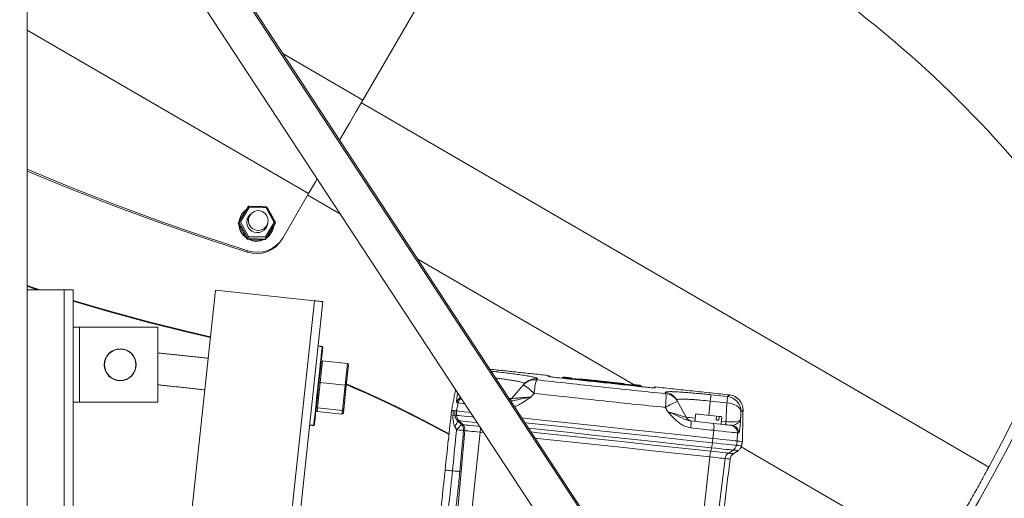
# Model space of a CAD drawing. Units: millimetres. Extents: x -2567 to 995, y 930 to 3121.
# Drawn here: x -1110 to -716, y 1444 to 1635 of the extents above; entities that cross this region are included whole.
import ezdxf

# ---------------------------------------------------------------- set-up
doc = ezdxf.new("R2010")
doc.units = ezdxf.units.MM

msp = doc.modelspace()

# ---------------------------------------------------------------- linework, layer by layer
at = {"color": 7, "linetype": 'Continuous', "lineweight": 15}
for p, q in [((-829.99, 1354.83), (-1205.45, 1926.96)), ((-829.45, 1355.18), (-1204.91, 1927.31)), ((-842.83, 1346.4), (-1199.13, 1889.33)), ((-1106.51, 1748.19), (-1106.51, 1527.11)), ((-938.77, 1660.63), (-972.23, 1603)), ((-1106.51, 1630.93), (-993.95, 1565.59)), ((-1004.31, 1621.62), (-972.23, 1603)), ((-972.86, 1601.91), (-721.9, 1456.23)), ((-993.95, 1565.59), (-1004.15, 1548.01)), ((-994.34, 1564.91), (-981.24, 1557.31)), ((-1021.81, 1554.28), (-1018.04, 1560.49)), ((-1017.73, 1560.04), (-1021.2, 1554.33)), ((-1010.99, 1559.86), (-1017.73, 1560.04)), ((-1007.73, 1553.97), (-1010.99, 1559.86)), ((-1018.62, 1554.88), (-1018.13, 1555.74)), ((-1017.56, 1556.72), (-1017.9, 1556.42)), ((-1022.09, 1553.8), (-1021.81, 1554.28)), ((-1022.09, 1553.8), (-1018.55, 1547.4)), ((-1018.27, 1547.88), (-1021.81, 1554.28)), ((-1021.2, 1554.33), (-1017.94, 1548.43)), ((-1018.59, 1554.99), (-1018.46, 1555.17)), ((-1018.59, 1554.99), (-1018.46, 1555.17)), ((-1011.26, 1551.75), (-1011.49, 1551.31)), ((-1011.24, 1547.21), (-1007.46, 1553.41)), ((-1011.2, 1548.25), (-1007.73, 1553.97)), ((-1007.18, 1553.89), (-1010.96, 1547.69)), ((-1010.79, 1552.29), (-1010.69, 1552.74)), ((-1007.46, 1553.41), (-1007.18, 1553.89)), ((-1018.55, 1547.4), (-1018.27, 1547.88)), ((-1010.96, 1547.69), (-1018.27, 1547.88)), ((-1017.94, 1548.43), (-1011.2, 1548.25)), ((-1011.49, 1551.31), (-1011.76, 1550.9)), ((-1011.59, 1551.19), (-1011.69, 1550.98)), ((-1011.59, 1551.19), (-1011.69, 1550.98)), ((-1011.24, 1547.21), (-1010.96, 1547.69)), ((-1004.48, 1547.45), (-1004.15, 1548.01)), ((-1018.55, 1547.4), (-1011.24, 1547.21)), ((-1018.57, 1542.18), (-1018.24, 1542.74)), ((-950.32, 1539.36), (-863.83, 1489.15)), ((-1106.56, 1527.11), (-1106.56, 1384.72)), ((-1091.66, 1527.11), (-1106.56, 1527.11)), ((-1088.16, 1527.11), (-1091.66, 1527.11)), ((-1091.66, 1527.11), (-1091.66, 1374.02)), ((-1088.16, 1527.11), (-1088.16, 1371.5)), ((-1031.15, 1526.97), (-1050.71, 1344.59)), ((-991.65, 1522.73), (-1031.15, 1526.97)), ((-1013.62, 1317.94), (-991.65, 1522.73)), ((-1010.44, 1315.65), (-988.26, 1522.36)), ((-1088.16, 1512.11), (-1085.55, 1512.11)), ((-1085.55, 1482.11), (-1085.55, 1512.11)), ((-1085.55, 1512.11), (-1054.31, 1512.11)), ((-1054.31, 1512.11), (-1054.31, 1482.11)), ((-988.53, 1504.33), (-988.53, 1504.41)), ((-988.39, 1498.66), (-989.31, 1490.06)), ((-978.45, 1497.59), (-988.39, 1498.66)), ((-979.37, 1489), (-978.45, 1497.59)), ((-978.01, 1497.01), (-978.88, 1488.86)), ((-920.9, 1494.53), (-920.55, 1494.49)), ((-989.31, 1490.06), (-990.4, 1479.95)), ((-979.37, 1489), (-989.31, 1490.06)), ((-980.45, 1478.88), (-979.37, 1489)), ((-978.88, 1488.86), (-979.91, 1479.28)), ((-912.77, 1483.62), (-908, 1489.08)), ((-908, 1489.08), (-907.62, 1489.52)), ((-902.46, 1491.52), (-902.84, 1491.08)), ((-859.87, 1488.24), (-893.67, 1491.87)), ((-893.67, 1491.87), (-893.67, 1491.87)), ((-892.16, 1491.9), (-868.12, 1489.32)), ((-885.37, 1491.24), (-889.07, 1491.64)), ((-885.37, 1491.24), (-885.36, 1491.37)), ((-868.1, 1489.52), (-885.36, 1491.37)), ((-885.35, 1491.41), (-882.27, 1491.08)), ((-871.19, 1489.72), (-882.29, 1490.91)), ((-882.28, 1490.99), (-871.19, 1489.8)), ((-882.27, 1491.13), (-878.57, 1490.73)), ((-878.57, 1490.73), (-878.57, 1490.69)), ((-878.57, 1490.69), (-868.09, 1489.56)), ((-875.49, 1490.4), (-871.17, 1489.94)), ((-871.17, 1489.92), (-875.49, 1490.38)), ((-871.19, 1489.72), (-871.19, 1489.8)), ((-871.17, 1489.92), (-871.17, 1489.94)), ((-868.09, 1489.56), (-868.09, 1489.61)), ((-864.39, 1489.21), (-864.42, 1488.92)), ((-864.42, 1488.92), (-861.34, 1488.59)), ((-859.87, 1488.24), (-859.87, 1488.24)), ((-851.07, 1485.53), (-851.35, 1486.04)), ((-833.05, 1485.11), (-826.4, 1484.39)), ((-1085.55, 1482.11), (-1088.16, 1482.11)), ((-1054.31, 1482.11), (-1085.55, 1482.11)), ((-934.14, 1481.87), (-934.77, 1478.66)), ((-846.74, 1482.98), (-846.46, 1482.48)), ((-846.46, 1482.48), (-842.96, 1476.13)), ((-833.32, 1482.57), (-833.93, 1476.89)), ((-826.68, 1481.85), (-833.32, 1482.57)), ((-990.4, 1479.95), (-990.56, 1478.43)), ((-980.62, 1477.37), (-990.56, 1478.43)), ((-980.45, 1478.88), (-990.4, 1479.95)), ((-980.62, 1477.37), (-980.45, 1478.88)), ((-979.91, 1479.28), (-980.06, 1477.85)), ((-934.77, 1476.89), (-934.77, 1478.66)), ((-932.33, 1473.18), (-933.9, 1474.76)), ((-830.96, 1475.06), (-830.8, 1476.56)), ((-829.75, 1476.44), (-830.8, 1476.56)), ((-829.91, 1474.95), (-829.75, 1476.44)), ((-828.89, 1474.62), (-827.08, 1474.43)), ((-934.78, 1433.85), (-931.47, 1470.79)), ((-929.25, 1433.26), (-925.36, 1470.14)), ((-923.94, 1469.99), (-925.36, 1470.14)), ((-831.97, 1470.91), (-832.29, 1467.66)), ((-822.44, 1469.89), (-822.51, 1466.61)), ((-832.49, 1465.91), (-832.29, 1467.66)), ((-822.88, 1464.88), (-822.51, 1466.61)), ((-833.15, 1462.54), (-832.82, 1463.92)), ((-826.06, 1461.78), (-824.18, 1462.99)), ((-820.96, 1464.26), (-743.38, 1419.23)), ((-837.53, 1423.42), (-833.51, 1460.28)), ((-832, 1422.83), (-827.4, 1459.63))]:
    msp.add_line(p, q, dxfattribs=at)
at = {"color": 7, "linetype": 'Continuous', "lineweight": 15, "flags": 128}
for points in [[(-972.23, 1603), (-974.89, 1598.42), (-977.57, 1593.8), (-980.27, 1589.15), (-981.55, 1586.94)], [(-1018.24, 1542.74), (-1036.1, 1548.53), (-1053.85, 1554.68), (-1071.47, 1561.18), (-1088.96, 1568.03), (-1106.31, 1575.23), (-1106.51, 1575.31)], [(-1018.57, 1542.18), (-1036.43, 1547.97), (-1054.18, 1554.11), (-1071.8, 1560.61), (-1089.29, 1567.46), (-1106.51, 1574.6)], [(-990.53, 1571.47), (-991.19, 1570.34), (-993.95, 1565.59)], [(-1013.92, 1560.38), (-1015.16, 1560.44), (-1015.45, 1560.42)], [(-1018.27, 1555.96), (-1017.84, 1556.47), (-1017.54, 1556.76)], [(-1010.67, 1552.77), (-1010.82, 1552.21), (-1011, 1551.74)], [(-684.76, 1537.33), (-688.82, 1526.93), (-693.05, 1516.6), (-697.44, 1506.34), (-702, 1496.16), (-706.73, 1486.05), (-711.63, 1476.03), (-716.68, 1466.09), (-721.9, 1456.23)], [(-1101.5, 1527.11), (-1104.24, 1528.01), (-1106.51, 1528.77)], [(-1102.33, 1527.11), (-1104.37, 1527.79), (-1106.51, 1528.5)], [(-1033.15, 1508.33), (-1042.26, 1510.43), (-1057.89, 1514.31), (-1073.44, 1518.53), (-1088.16, 1522.88)], [(-1033.17, 1508.08), (-1042.39, 1510.2), (-1058.03, 1514.08), (-1073.57, 1518.3), (-1088.16, 1522.61)], [(-988.26, 1522.36), (-988.32, 1522.37), (-988.52, 1522.39), (-988.83, 1522.43), (-989.25, 1522.47), (-989.77, 1522.53), (-990.35, 1522.59), (-990.99, 1522.66), (-991.65, 1522.73)], [(-991.91, 1472.84), (-991.91, 1472.86), (-991.88, 1473.15), (-991.81, 1473.79), (-991.71, 1474.75), (-991.57, 1476.03), (-991.4, 1477.59), (-991.21, 1479.39), (-990.99, 1481.41), (-990.76, 1483.58), (-990.52, 1485.86), (-990.26, 1488.21), (-990.01, 1490.57), (-989.76, 1492.88), (-989.53, 1495.1), (-989.3, 1497.17), (-989.1, 1499.05), (-988.92, 1500.7), (-988.78, 1502.08), (-988.66, 1503.16), (-988.58, 1503.92), (-988.53, 1504.33)], [(-988.3, 1504.14), (-988.31, 1504.06), (-988.36, 1503.64), (-988.44, 1502.86), (-988.56, 1501.75), (-988.71, 1500.34), (-988.89, 1498.65), (-989.1, 1496.72), (-989.33, 1494.6), (-989.57, 1492.35), (-989.82, 1490), (-990.08, 1487.62), (-990.33, 1485.27), (-990.57, 1482.99), (-990.8, 1480.85), (-991.01, 1478.88), (-991.2, 1477.14), (-991.36, 1475.68), (-991.48, 1474.51), (-991.57, 1473.68), (-991.62, 1473.19), (-991.64, 1473.06)], [(-920.55, 1494.49), (-920.55, 1494.42), (-920.57, 1494.28), (-920.59, 1494.06), (-920.59, 1494.06)], [(-898.13, 1492.49), (-898.12, 1492.64), (-898.1, 1492.74), (-898.1, 1492.81), (-898.1, 1492.83)], [(-898.13, 1492.49), (-898.04, 1492.47), (-897.97, 1492.44)], [(-892.13, 1492.19), (-892.13, 1492.17), (-892.14, 1492.11), (-892.15, 1492.02), (-892.16, 1491.9)], [(-889.07, 1491.64), (-889.06, 1491.74), (-889.05, 1491.81), (-889.05, 1491.85), (-889.05, 1491.86)], [(-885.35, 1491.46), (-885.35, 1491.46), (-885.35, 1491.46), (-885.35, 1491.45), (-885.35, 1491.45), (-885.35, 1491.44), (-885.35, 1491.43), (-885.35, 1491.41)], [(-882.29, 1490.91), (-882.29, 1490.92), (-882.29, 1490.93), (-882.29, 1490.94), (-882.29, 1490.95), (-882.28, 1490.96), (-882.28, 1490.97), (-882.28, 1490.98), (-882.28, 1490.99)], [(-882.27, 1491.08), (-882.27, 1491.09), (-882.27, 1491.1), (-882.27, 1491.11), (-882.27, 1491.11), (-882.27, 1491.12), (-882.27, 1491.12), (-882.27, 1491.13), (-882.27, 1491.13)], [(-868.12, 1489.32), (-868.12, 1489.35), (-868.11, 1489.38), (-868.11, 1489.41), (-868.11, 1489.43), (-868.1, 1489.46), (-868.1, 1489.48), (-868.1, 1489.5), (-868.1, 1489.52)], [(-861.34, 1488.59), (-861.32, 1488.72), (-861.31, 1488.81), (-861.31, 1488.86), (-861.31, 1488.88)], [(-855.55, 1487.89), (-855.48, 1487.9), (-855.38, 1487.9)], [(-855.34, 1488.24), (-855.34, 1488.22), (-855.35, 1488.16), (-855.36, 1488.05), (-855.38, 1487.9)], [(-833.05, 1485.11), (-833.06, 1485.04), (-833.07, 1484.89), (-833.09, 1484.67), (-833.13, 1484.38), (-833.17, 1484.01), (-833.21, 1483.59), (-833.26, 1483.1), (-833.32, 1482.57)], [(-934.14, 1481.87), (-934.22, 1481.88), (-934.29, 1481.89), (-934.37, 1481.9), (-934.44, 1481.9), (-934.51, 1481.91), (-934.58, 1481.92), (-934.65, 1481.93), (-934.72, 1481.93)], [(-931.55, 1481.59), (-932.33, 1481.68), (-933.23, 1481.77), (-933.84, 1481.84), (-934.14, 1481.87)], [(-913.82, 1483.73), (-913.44, 1483.69), (-912.94, 1483.64), (-912.77, 1483.62)], [(-826.68, 1481.85), (-826.62, 1482.39), (-826.57, 1482.88), (-826.52, 1483.3), (-826.48, 1483.66), (-826.45, 1483.96), (-826.43, 1484.18), (-826.41, 1484.32), (-826.4, 1484.39)], [(-826.68, 1481.85), (-825.58, 1481.72), (-824.53, 1481.47), (-823.57, 1481.12), (-822.73, 1480.67), (-822.04, 1480.15), (-821.51, 1479.57), (-821.18, 1478.95), (-821.05, 1478.31)], [(-935.45, 1478.73), (-935.37, 1478.72), (-935.29, 1478.72), (-935.21, 1478.71), (-935.12, 1478.7), (-935.04, 1478.69), (-934.95, 1478.68), (-934.86, 1478.67), (-934.77, 1478.66)], [(-935.44, 1476.96), (-935.36, 1476.95), (-935.28, 1476.94), (-935.2, 1476.93), (-935.12, 1476.92), (-935.04, 1476.91), (-934.95, 1476.9), (-934.86, 1476.89), (-934.77, 1476.89)], [(-934.77, 1478.66), (-934.46, 1478.63), (-933.84, 1478.56), (-932.91, 1478.46), (-931.71, 1478.33), (-930.27, 1478.18), (-929.24, 1478.07)], [(-934.77, 1476.89), (-934.47, 1476.85), (-933.86, 1476.79), (-932.95, 1476.69), (-931.77, 1476.56), (-930.35, 1476.41), (-928.75, 1476.24), (-927.99, 1476.16)], [(-839.15, 1477.45), (-839.1, 1477.45), (-838.75, 1477.41), (-838.07, 1477.34), (-837.11, 1477.23), (-835.94, 1477.11), (-834.64, 1476.97), (-833.29, 1476.82), (-831.98, 1476.68), (-830.8, 1476.56)], [(-933.9, 1474.76), (-933.98, 1474.77), (-934.05, 1474.78), (-934.12, 1474.79), (-934.19, 1474.79), (-934.26, 1474.8), (-934.33, 1474.81), (-934.4, 1474.82), (-934.46, 1474.82)], [(-926.55, 1473.97), (-926.91, 1474.01), (-928.48, 1474.18), (-929.93, 1474.34), (-931.2, 1474.47), (-932.26, 1474.59), (-933.08, 1474.67), (-933.63, 1474.73), (-933.9, 1474.76)], [(-932.86, 1473.24), (-932.8, 1473.23), (-932.73, 1473.22), (-932.67, 1473.21), (-932.6, 1473.21), (-932.54, 1473.2), (-932.47, 1473.19), (-932.4, 1473.19), (-932.33, 1473.18)], [(-932.33, 1473.18), (-932.11, 1473.15), (-931.65, 1473.11), (-930.98, 1473.03), (-930.11, 1472.94), (-929.06, 1472.83), (-927.88, 1472.7), (-926.59, 1472.56), (-925.55, 1472.45)], [(-908.65, 1475.86), (-901.85, 1475.13), (-890.25, 1473.88), (-878.64, 1472.64), (-867.03, 1471.39), (-855.43, 1470.15), (-843.85, 1468.9), (-832.29, 1467.66)], [(-907.4, 1473.95), (-902.02, 1473.37), (-890.43, 1472.13), (-878.83, 1470.88), (-867.22, 1469.64), (-855.63, 1468.39), (-844.05, 1467.15), (-832.49, 1465.91)], [(-842.96, 1476.13), (-842.79, 1476.11), (-842.28, 1476.06), (-841.47, 1475.97), (-840.37, 1475.85), (-839.33, 1475.74)], [(-841.11, 1474.64), (-839.97, 1474.52), (-838.83, 1474.4), (-837.68, 1474.28), (-836.54, 1474.16), (-835.4, 1474.03), (-834.26, 1473.91), (-833.12, 1473.79), (-831.98, 1473.67)], [(-831.98, 1473.67), (-830.67, 1473.52), (-829.42, 1473.39), (-828.27, 1473.27), (-827.26, 1473.16), (-826.42, 1473.07), (-825.77, 1473), (-825.33, 1472.95), (-825.12, 1472.93)], [(-830.96, 1475.06), (-830.82, 1475.05), (-830.67, 1475.03), (-830.53, 1475.02), (-830.4, 1475), (-830.27, 1474.99), (-830.14, 1474.98), (-830.02, 1474.96), (-829.91, 1474.95)], [(-829.75, 1476.44), (-829.09, 1476.37), (-828.75, 1476.34), (-828.71, 1476.33)], [(-827.08, 1474.43), (-827.11, 1474.15), (-827.13, 1473.89), (-827.16, 1473.67), (-827.18, 1473.49), (-827.19, 1473.35), (-827.2, 1473.24), (-827.21, 1473.18), (-827.21, 1473.15)], [(-825.12, 1472.93), (-825.04, 1472.92), (-824.96, 1472.91), (-824.89, 1472.9), (-824.81, 1472.9), (-824.74, 1472.89), (-824.67, 1472.88), (-824.6, 1472.87), (-824.53, 1472.87)], [(-824.53, 1472.87), (-823.99, 1472.76), (-823.94, 1472.74)], [(-932, 1470.85), (-932.08, 1470.86), (-932.26, 1470.87), (-932.53, 1470.9), (-932.87, 1470.93), (-933.29, 1470.97), (-933.76, 1471.01), (-934.27, 1471.05), (-934.8, 1471.1)], [(-931.47, 1470.79), (-931.54, 1470.8), (-931.61, 1470.81), (-931.68, 1470.82), (-931.74, 1470.82), (-931.81, 1470.83), (-931.87, 1470.84), (-931.94, 1470.84), (-932, 1470.85)], [(-925.36, 1470.14), (-926.53, 1470.26), (-927.64, 1470.38), (-928.66, 1470.49), (-929.56, 1470.59), (-930.31, 1470.67), (-930.89, 1470.73), (-931.28, 1470.77), (-931.47, 1470.79)], [(-832.82, 1463.92), (-844.35, 1465.15), (-855.9, 1466.39), (-867.47, 1467.63), (-879.04, 1468.88), (-890.62, 1470.12), (-902.18, 1471.36), (-905.96, 1471.76)], [(-904.96, 1470.24), (-902.24, 1469.95), (-890.72, 1468.71), (-879.19, 1467.48), (-867.66, 1466.24), (-856.14, 1465), (-844.63, 1463.77), (-833.15, 1462.54)], [(-831.97, 1470.91), (-833.12, 1471.03), (-834.26, 1471.16), (-835.41, 1471.28), (-836.56, 1471.4), (-837.71, 1471.53), (-838.86, 1471.65), (-840.01, 1471.77), (-841.15, 1471.9)], [(-822.44, 1469.89), (-822.74, 1469.92), (-823.35, 1469.99), (-824.25, 1470.08), (-825.42, 1470.21), (-826.82, 1470.36), (-828.42, 1470.53), (-830.15, 1470.71), (-831.97, 1470.91)], [(-821.86, 1469.83), (-821.93, 1469.83), (-822, 1469.84), (-822.07, 1469.85), (-822.14, 1469.86), (-822.21, 1469.86), (-822.29, 1469.87), (-822.37, 1469.88), (-822.44, 1469.89)], [(-833.51, 1460.28), (-844.96, 1461.51), (-856.44, 1462.74), (-867.93, 1463.98), (-879.44, 1465.21), (-890.94, 1466.45), (-902.43, 1467.68), (-903.35, 1467.78)], [(-832.49, 1465.91), (-830.66, 1465.71), (-828.91, 1465.53), (-827.3, 1465.35), (-825.89, 1465.2), (-824.71, 1465.08), (-823.79, 1464.98), (-823.18, 1464.91), (-822.88, 1464.88)], [(-832.29, 1467.66), (-830.42, 1467.46), (-828.64, 1467.27), (-827.01, 1467.1), (-825.57, 1466.94), (-824.37, 1466.81), (-823.44, 1466.71), (-822.81, 1466.65), (-822.51, 1466.61)], [(-822.88, 1464.88), (-821.99, 1464.78), (-821.35, 1464.72), (-820.97, 1464.68), (-820.84, 1464.66)], [(-822.51, 1466.61), (-821.62, 1466.52), (-820.98, 1466.45), (-820.6, 1466.41), (-820.47, 1466.4)], [(-833.15, 1462.54), (-831.79, 1462.39), (-830.5, 1462.25), (-829.32, 1462.13), (-828.27, 1462.01), (-827.4, 1461.92), (-826.73, 1461.85), (-826.28, 1461.8), (-826.06, 1461.78)], [(-824.18, 1462.99), (-824.45, 1463.02), (-825, 1463.08), (-825.82, 1463.17), (-826.88, 1463.28), (-828.16, 1463.42), (-829.6, 1463.57), (-831.17, 1463.74), (-832.82, 1463.92)], [(-826.06, 1461.78), (-825.17, 1461.68), (-824.53, 1461.61), (-824.15, 1461.57), (-824.03, 1461.56)], [(-822.15, 1462.77), (-822.28, 1462.79), (-822.66, 1462.83), (-823.29, 1462.9), (-824.18, 1462.99)], [(-827.4, 1459.63), (-827.59, 1459.65), (-827.98, 1459.69), (-828.56, 1459.75), (-829.31, 1459.83), (-830.21, 1459.93), (-831.23, 1460.04), (-832.34, 1460.16), (-833.51, 1460.28)], [(-825.38, 1459.41), (-825.5, 1459.42), (-825.88, 1459.47), (-826.52, 1459.53), (-827.4, 1459.63)], [(-939.36, 1455.02), (-939.31, 1455.01), (-939.14, 1454.99), (-938.87, 1454.96), (-938.5, 1454.92), (-938.06, 1454.88), (-937.55, 1454.82), (-936.99, 1454.76), (-936.42, 1454.7)], [(-933.47, 1454.43), (-933.56, 1454.44), (-933.75, 1454.46), (-934.03, 1454.48), (-934.39, 1454.52), (-934.83, 1454.56), (-935.33, 1454.6), (-935.86, 1454.65), (-936.42, 1454.7)]]:
    msp.add_lwpolyline(points, dxfattribs=at)
at = {"color": 7, "linetype": 'Continuous', "lineweight": 15}
for centre, radius in [((-1014.11, 1554.8), 3.95), ((-1069.31, 1497.11), 6.35), ((-1069.31, 1497.11), 6.3)]:
    msp.add_circle(centre, radius, dxfattribs=at)
for centre, radius, start, end in [((-1377.56, 1814.11), 850, 288.59179, 71.40465), ((-1377.56, 1814.11), 750, 321.90513, 68.8138), ((-1045.89, 1289.3), 442.22, 35.529, 71.9389), ((-1014.99, 1553.49), 6.82, 149.8701, 172.5988), ((-1014.92, 1553.61), 6.82, 124.771, 172.6478), ((-1014.5, 1554.17), 4.18, 126.2511, 239.2241), ((-1014.84, 1553.46), 6.96, 21.7808, 36.1555), ((-1014.86, 1553.5), 6.96, 181.7269, 236.2095), ((-1014.79, 1553.62), 6.96, 183.9629, 233.9737), ((-1014.44, 1554.14), 4.18, 238.3441, 353.3429), ((-1014.7, 1553.48), 6.82, 304.4734, 352.9456), ((-1014.43, 1554.03), 11.91, 251.3588, 329.6587), ((-1014.77, 1553.36), 6.82, 304.4179, 329.8601), ((-1014.76, 1553.47), 11.91, 251.3588, 329.6587), ((-1014.83, 1553.49), 6.96, 241.1817, 295.7875), ((-1014.76, 1553.61), 6.96, 243.4646, 293.5046), ((-988.55, 1504.16), 0.25, 353.8762, 83.8762), ((-898.15, 1492.33), 0.5, 353.8762, 83.8762), ((-1166.33, 1050.92), 476.66, 61.3497, 66.838), ((-1166.19, 1051.18), 476.63, 61.3635, 66.8517), ((-903.5, 1485.15), 5.97, 83.6172, 138.8414), ((-927.37, 1460.59), 34.45, 46.7725, 55.7913), ((-903.12, 1485.58), 5.98, 83.6718, 138.8494), ((-876.84, 1483.82), 27, 164.3895, 176.0218), ((-892.18, 1491.69), 0.5, 83.8762, 172.032), ((-889.1, 1491.36), 0.5, 28.2421, 83.8762), ((-885.4, 1490.96), 0.5, 83.8762, 139.5102), ((-876.33, 1490.48), 0.853, 353.3299, 354.5432), ((-868.14, 1489.11), 0.5, 355.7203, 83.8762), ((-864.44, 1488.71), 0.5, 83.8762, 172.032), ((-861.36, 1488.38), 0.5, 355.7203, 83.8762), ((-855.39, 1487.74), 0.5, 83.8762, 173.8762), ((-851.97, 1480.1), 5.98, 28.9025, 84.0807), ((-878.03, 1483.95), 27, 351.7301, 3.3632), ((-851.68, 1479.59), 5.97, 28.9103, 84.1357), ((-826.22, 1479.08), 6, 358.8553, 83.8619), ((-931.78, 1481.36), 3, 117.2148, 168.904), ((-931.19, 1481.29), 3, 125.905, 168.9199), ((-915.03, 1485.59), 3, 303.0918, 318.8762), ((-833.57, 1450.52), 34.46, 111.9623, 120.979), ((-827.06, 1478.42), 6.01, 358.9921, 83.7547), ((-936.23, 1478.24), 1.51, 269.8552, 301.8091), ((-931.77, 1476.88), 3, 179.8435, 224.7805), ((-991.89, 1473.09), 0.25, 263.8762, 353.8762), ((-937.24, 1474.78), 2.78, 308.0698, 0.7854), ((-946.39, 1483.61), 17.05, 312.8165, 322.5236), ((-934.99, 1471.12), 3, 354.8606, 44.8032), ((-934.46, 1471.06), 3, 354.8541, 44.7767), ((-840.33, 1477.58), 3, 208.8762, 263.8762), ((-849.23, 1473.41), 8.22, 349.4106, 8.6767), ((-838.51, 1472.25), 6.68, 348.4136, 12.211), ((-825.44, 1469.95), 3, 358.7921, 83.8083), ((-824.86, 1469.89), 3, 358.8319, 72.1369), ((-948.54, 1472.67), 23.32, 353.7724, 358.2772), ((-851.15, 1467.96), 18.77, 347.5772, 353.7493), ((-825.82, 1465.51), 3, 302.9693, 347.9111), ((-813.78, 1458.31), 19.83, 167.691, 174.2882), ((-824.42, 1459.26), 3, 122.9762, 172.8974), ((-822.4, 1459.04), 3, 122.8762, 172.8762), ((-823.78, 1465.29), 3, 302.8762, 347.8762)]:
    msp.add_arc(centre, radius, start, end, dxfattribs=at)
for centre, major_axis, ratio, start_param, end_param in [((-1017.76, 1559.98), (-0.276, 0.507), 0.103291, 4.775029, 6.345825), ((-1011.02, 1559.8), (0.299, 0.492), 0.002418, 6.162093, 7.73289), ((-1021.24, 1554.27), (0.577, -0.012), 0.105683, 1.512344, 3.083141), ((-1007.76, 1553.91), (0.577, -0.012), 0.105683, 6.224733, 7.79553), ((-1017.97, 1548.37), (0.299, 0.492), 0.002418, 1.449704, 3.020501), ((-1011.23, 1548.19), (-0.276, 0.507), 0.103291, 3.204233, 4.775029), ((-988.45, 1498.13), (0.057, 0.532), 0.934084, 0, 1.570796), ((-978.5, 1497.06), (0.057, 0.532), 0.934084, 4.712389, 6.283185), ((-989.32, 1489.98), (0.497, -0.053), 0.160565, 1.570796, 3.141593), ((-979.38, 1488.92), (0.497, -0.053), 0.160565, 0, 1.570796), ((-1588.78, 1476.48), (116.64, 1087.11), 0.69472, 4.784903, 4.791717), ((-990.5, 1478.97), (0.057, 0.532), 0.934084, 1.570796, 3.141593), ((-990.35, 1480.4), (0.497, -0.053), 0.910002, 3.141593, 4.712389), ((-980.56, 1477.9), (0.057, 0.532), 0.934084, 3.141593, 4.712389), ((-980.4, 1479.34), (0.497, -0.053), 0.910002, 4.712389, 6.283185)]:
    msp.add_ellipse(centre, major_axis=major_axis, ratio=ratio, start_param=start_param, end_param=end_param, dxfattribs=at)
for points in [[(-1010.72, 1560.3), (-1018.03, 1560.49)], [(-1007.18, 1553.9), (-1010.72, 1560.3)], [(-1020.82, 1557.04), (-1020.89, 1556.92)], [(-1017.51, 1556.81), (-1018.6, 1554.92)], [(-1022.09, 1553.79), (-1018.55, 1547.4)], [(-1011.74, 1550.94), (-1010.64, 1552.82)], [(-1008.87, 1549.94), (-1008.8, 1550.06)], [(-1018.55, 1547.4), (-1011.24, 1547.2)], [(-988.53, 1504.41), (-990.17, 1504.59)], [(-1034.07, 1499.72), (-1054.31, 1501.89)], [(-898.1, 1492.83), (-921.43, 1495.33)], [(-1054.31, 1489.12), (-1035.43, 1487.09)], [(-859.87, 1488.24), (-893.67, 1491.87)], [(-889.05, 1491.86), (-892.13, 1492.19)], [(-885.38, 1491.24), (-889.06, 1491.64)], [(-868.09, 1489.61), (-885.35, 1491.46)], [(-871.2, 1489.72), (-882.28, 1490.91)], [(-864.82, 1489.04), (-867.7, 1489.35)], [(-861.31, 1488.88), (-864.39, 1489.21)], [(-935.18, 1487.13), (-936.8, 1478.88)], [(-903.77, 1485.69), (-905.04, 1484.26)], [(-825.58, 1485.05), (-855.34, 1488.24)], [(-850.37, 1478.39), (-851.31, 1480.06)], [(-839.15, 1477.45), (-839.47, 1474.47)], [(-821.05, 1478.31), (-821.21, 1475.26)], [(-820.47, 1466.4), (-820.23, 1478.96)], [(-993.55, 1473.02), (-991.91, 1472.84)], [(-934.46, 1474.82), (-932.86, 1473.24)], [(-829.03, 1473.35), (-828.71, 1476.33)], [(-934.8, 1471.1), (-935.53, 1472.6)], [(-820.84, 1464.66), (-820.47, 1466.4)], [(-824.03, 1461.56), (-822.15, 1462.77)], [(-830.02, 1422.28), (-825.38, 1459.41)]]:
    msp.add_open_spline(points, degree=1, dxfattribs=at)
for points, knots in [([(-920.55, 1494.49), (-919.53, 1494.38), (-917.49, 1494.16), (-914.5, 1493.8), (-911.69, 1493.45), (-909.12, 1493.09), (-906.88, 1492.75), (-905.04, 1492.42), (-903.67, 1492.13), (-902.55, 1491.8), (-902.49, 1491.63), (-902.46, 1491.52)], [0, 0, 0, 0, 0.103921, 0.207842, 0.312947, 0.418053, 0.522972, 0.627891, 0.732395, 0.8369, 1, 1, 1, 1]), ([(-897, 1492.28), (-897.16, 1492.3), (-897.67, 1492.37), (-898.05, 1492.44), (-898.11, 1492.47), (-898.13, 1492.49)], [0, 0, 0, 0, 0.218158, 0.689343, 1, 1, 1, 1]), ([(-897, 1492.28), (-897.15, 1492.3), (-897.56, 1492.35), (-897.87, 1492.41), (-897.98, 1492.44), (-898.01, 1492.45), (-897.97, 1492.44), (-897.97, 1492.44)], [0, 0, 0, 0, 0.2460495, 0.6721916, 0.8766255, 0.9978858, 1, 1, 1, 1]), ([(-907.62, 1489.52), (-907.62, 1489.62), (-907.63, 1489.79), (-908.41, 1490.07), (-909.39, 1490.33), (-910.73, 1490.59), (-912.37, 1490.87), (-914.26, 1491.16), (-916.35, 1491.43), (-917.98, 1491.64), (-918.91, 1491.74), (-919.08, 1491.76)], [0, 0, 0, 0, 0.175764, 0.288885, 0.40201, 0.516141, 0.630277, 0.745081, 0.859892, 0.97367, 1, 1, 1, 1]), ([(-902.84, 1491.08), (-898.53, 1490.61), (-889.91, 1489.65), (-876.97, 1488.25), (-864.01, 1486.87), (-855.39, 1485.98), (-851.07, 1485.53)], [0, 0, 0, 0, 0.249889, 0.5, 0.749889, 1, 1, 1, 1]), ([(-897.7, 1492.38), (-897.55, 1492.36), (-897.34, 1492.32), (-896.92, 1492.26), (-896.8, 1492.25)], [0, 0, 0, 0, 0.695271, 1, 1, 1, 1]), ([(-893.67, 1491.87), (-894.17, 1491.92), (-895.17, 1492.03), (-896.35, 1492.18), (-896.83, 1492.25), (-897, 1492.28)], [0, 0, 0, 0, 0.394144, 0.788339, 1, 1, 1, 1]), ([(-892.55, 1491.75), (-892.54, 1491.77), (-892.46, 1491.84), (-892.32, 1491.89), (-892.21, 1491.9), (-892.16, 1491.9), (-892.16, 1491.9)], [0, 0, 0, 0, 0.170118, 0.63907, 0.992179, 1, 1, 1, 1]), ([(-885.74, 1491.28), (-885.72, 1491.3), (-885.66, 1491.36), (-885.52, 1491.41), (-885.41, 1491.42), (-885.35, 1491.41), (-885.35, 1491.41)], [0, 0, 0, 0, 0.117821, 0.592036, 0.991926, 1, 1, 1, 1]), ([(-885.71, 1491.28), (-885.71, 1491.28), (-885.66, 1491.33), (-885.53, 1491.37), (-885.42, 1491.38), (-885.36, 1491.37), (-885.36, 1491.37)], [0, 0, 0, 0, 0.005787, 0.522905, 0.991106, 1, 1, 1, 1]), ([(-882.28, 1490.99), (-882.28, 1490.99), (-882.23, 1490.98), (-882.15, 1490.97), (-882.08, 1490.91), (-882.05, 1490.89)], [0, 0, 0, 0, 0.012859, 0.623512, 1, 1, 1, 1]), ([(-882.27, 1491.13), (-882.27, 1491.13), (-882.21, 1491.12), (-882.12, 1491.1), (-882.04, 1491.04), (-882.01, 1491.01)], [0, 0, 0, 0, 0.0114347, 0.6046073, 1, 1, 1, 1]), ([(-882.09, 1491.02), (-882.1, 1491.03), (-882.15, 1491.07), (-882.22, 1491.08), (-882.27, 1491.08), (-882.27, 1491.08)], [0, 0, 0, 0, 0.161668, 0.983464, 1, 1, 1, 1]), ([(-878.57, 1490.73), (-878.57, 1490.73), (-878.62, 1490.74), (-878.72, 1490.74), (-878.81, 1490.69), (-878.84, 1490.67)], [0, 0, 0, 0, 0.011429, 0.604576, 1, 1, 1, 1]), ([(-878.57, 1490.69), (-878.57, 1490.69), (-878.63, 1490.69), (-878.69, 1490.7), (-878.75, 1490.67), (-878.76, 1490.66)], [0, 0, 0, 0, 0.016516, 0.838341, 1, 1, 1, 1]), ([(-875.49, 1490.4), (-875.48, 1490.4), (-875.45, 1490.4), (-875.42, 1490.38), (-875.38, 1490.37)], [0, 0, 0, 0, 0.029788, 1, 1, 1, 1]), ([(-871.43, 1489.75), (-871.4, 1489.76), (-871.32, 1489.8), (-871.24, 1489.8), (-871.19, 1489.8), (-871.19, 1489.8)], [0, 0, 0, 0, 0.376451, 0.987106, 1, 1, 1, 1]), ([(-871.28, 1489.93), (-871.24, 1489.94), (-871.21, 1489.94), (-871.17, 1489.94), (-871.17, 1489.94)], [0, 0, 0, 0, 0.970223, 1, 1, 1, 1]), ([(-867.77, 1489.09), (-867.78, 1489.11), (-867.84, 1489.2), (-867.96, 1489.28), (-868.07, 1489.31), (-868.12, 1489.32), (-868.12, 1489.32)], [0, 0, 0, 0, 0.170159, 0.639089, 0.992154, 1, 1, 1, 1]), ([(-867.65, 1489.04), (-867.65, 1489.06), (-867.65, 1489.13), (-867.69, 1489.24), (-867.78, 1489.38), (-867.92, 1489.48), (-868.04, 1489.51), (-868.1, 1489.52), (-868.1, 1489.52)], [0, 0, 0, 0, 0.075353, 0.225103, 0.436328, 0.729501, 0.994987, 1, 1, 1, 1]), ([(-868.09, 1489.56), (-868.09, 1489.56), (-868.04, 1489.56), (-867.93, 1489.52), (-867.78, 1489.42), (-867.69, 1489.28), (-867.65, 1489.17), (-867.65, 1489.1), (-867.65, 1489.07)], [0, 0, 0, 0, 0.005079, 0.256257, 0.554106, 0.768793, 0.919826, 1, 1, 1, 1]), ([(-864.42, 1488.92), (-864.42, 1488.92), (-864.47, 1488.92), (-864.58, 1488.91), (-864.72, 1488.87), (-864.79, 1488.79), (-864.81, 1488.77)], [0, 0, 0, 0, 0.0078211, 0.3609295, 0.8298815, 1, 1, 1, 1]), ([(-860.99, 1488.36), (-861, 1488.38), (-861.06, 1488.47), (-861.18, 1488.55), (-861.29, 1488.58), (-861.34, 1488.59), (-861.34, 1488.59)], [0, 0, 0, 0, 0.170117, 0.639079, 0.992154, 1, 1, 1, 1]), ([(-934.72, 1481.93), (-934.76, 1482.05), (-934.82, 1482.24), (-934.73, 1483.32), (-934.59, 1484.5), (-934.47, 1485.43), (-934.4, 1485.93)], [0, 0, 0, 0, 0.312172, 0.530724, 0.749989, 1, 1, 1, 1]), ([(-851.31, 1480.06), (-855.68, 1480.52), (-864.42, 1481.42), (-877.54, 1482.82), (-890.67, 1484.24), (-899.4, 1485.21), (-903.77, 1485.69)], [0, 0, 0, 0, 0.249891, 0.5, 0.749891, 1, 1, 1, 1]), ([(-855.89, 1487.9), (-856.03, 1487.9), (-856.4, 1487.92), (-857.46, 1488), (-858.7, 1488.12), (-859.54, 1488.2), (-859.87, 1488.24)], [0, 0, 0, 0, 0.1980503, 0.5000855, 0.801935, 1, 1, 1, 1]), ([(-855.38, 1487.9), (-855.4, 1487.89), (-855.44, 1487.87), (-855.8, 1487.89), (-855.89, 1487.9)], [0, 0, 0, 0, 0.743789, 1, 1, 1, 1]), ([(-855.53, 1487.89), (-855.53, 1487.89), (-855.53, 1487.89), (-855.62, 1487.88), (-855.8, 1487.89), (-855.89, 1487.89)], [0, 0, 0, 0, 0.108739, 0.519015, 1, 1, 1, 1]), ([(-851.35, 1486.04), (-851.34, 1486.1), (-851.33, 1486.23), (-850.69, 1486.34), (-849.6, 1486.38), (-848.03, 1486.35), (-846.05, 1486.26), (-843.7, 1486.1), (-841.05, 1485.89), (-838.33, 1485.64), (-835.63, 1485.38), (-833.91, 1485.2), (-833.05, 1485.11)], [0, 0, 0, 0, 0.100598, 0.201195, 0.305052, 0.408908, 0.512668, 0.616425, 0.720463, 0.824499, 0.912251, 1, 1, 1, 1]), ([(-826.4, 1484.39), (-826.16, 1484.58), (-825.69, 1484.97), (-825.62, 1485.02), (-825.58, 1485.05)], [0, 0, 0, 0, 0.499779, 1, 1, 1, 1]), ([(-905.04, 1484.26), (-905.05, 1484.26), (-905.43, 1484.18), (-905.92, 1484.08), (-907.39, 1483.78), (-909.76, 1483.35), (-911.83, 1482.7), (-913.06, 1482.65), (-913.1, 1482.65)], [0, 0, 0, 0, 0.002403, 0.135005, 0.17445, 0.528741, 0.982028, 1, 1, 1, 1]), ([(-912.77, 1483.62), (-912.72, 1483.62), (-912.67, 1483.62), (-912.23, 1483.64), (-911.47, 1483.7), (-909.82, 1483.84), (-907.62, 1484.03), (-905.93, 1484.18), (-905.04, 1484.26)], [0, 0, 0, 0, 0.143832, 0.163603, 0.332316, 0.519436, 0.747147, 1, 1, 1, 1]), ([(-905.04, 1484.26), (-905.04, 1484.25), (-905.33, 1484.05), (-906.48, 1483.23), (-908.22, 1482.06), (-910.13, 1480.93), (-911.22, 1480.55), (-911.64, 1480.41)], [0, 0, 0, 0, 0.002259, 0.138654, 0.550855, 0.826729, 1, 1, 1, 1]), ([(-833.32, 1482.57), (-834.6, 1482.7), (-836.63, 1482.91), (-839.24, 1483.13), (-841.19, 1483.27), (-842.93, 1483.36), (-844.38, 1483.4), (-845.52, 1483.38), (-846.3, 1483.3), (-846.75, 1483.18), (-846.74, 1483.05), (-846.74, 1482.98)], [0, 0, 0, 0, 0.176346, 0.279439, 0.385548, 0.487966, 0.593392, 0.695407, 0.800434, 0.898864, 1, 1, 1, 1]), ([(-939.36, 1455.02), (-938.94, 1458.99), (-938.51, 1462.99), (-937.66, 1470.94), (-937.23, 1474.92), (-936.8, 1478.88)], [0, 0, 0, 0, 0.500026, 0.502255, 1, 1, 1, 1]), ([(-936.8, 1478.88), (-936.77, 1478.87), (-936.71, 1478.87), (-936.36, 1478.83), (-936.14, 1478.81), (-936.13, 1478.81)], [0, 0, 0, 0, 0.492865, 0.985737, 1, 1, 1, 1]), ([(-936.24, 1476.73), (-936.24, 1476.48), (-936.27, 1475.65), (-936.15, 1474.23), (-935.74, 1473.15), (-935.53, 1472.6)], [0, 0, 0, 0, 0.176882, 0.580297, 1, 1, 1, 1]), ([(-936.24, 1476.73), (-936.23, 1476.85), (-936.2, 1477.54), (-936.16, 1478.23), (-936.13, 1478.81)], [0, 0, 0, 0, 0.172602, 1, 1, 1, 1]), ([(-936.13, 1478.81), (-935.94, 1478.78), (-935.57, 1478.75), (-935.49, 1478.74), (-935.45, 1478.73)], [0, 0, 0, 0, 0.540796, 1, 1, 1, 1]), ([(-935.45, 1478.73), (-935.44, 1478.26), (-935.44, 1477.67), (-935.44, 1477.08), (-935.44, 1476.96)], [0, 0, 0, 0, 0.7970812, 1, 1, 1, 1]), ([(-935.44, 1476.96), (-935.43, 1476.83), (-935.4, 1476.34), (-935.14, 1475.61), (-934.7, 1475.1), (-934.46, 1474.82)], [0, 0, 0, 0, 0.141937, 0.5264506, 1, 1, 1, 1]), ([(-841.15, 1471.9), (-842.1, 1472.11), (-843.71, 1472.47), (-845.67, 1473.76), (-847.55, 1475.35), (-849.06, 1476.95), (-850.09, 1478.08), (-850.37, 1478.39), (-850.37, 1478.39)], [0, 0, 0, 0, 0.250767, 0.426306, 0.602416, 0.89199, 0.998499, 1, 1, 1, 1]), ([(-850.37, 1478.39), (-850.37, 1478.39), (-849.95, 1478.21), (-849.48, 1478), (-847.99, 1477.34), (-845.79, 1476.41), (-843.37, 1475.16), (-841.69, 1474.78), (-841.11, 1474.64)], [0, 0, 0, 0, 0.001954, 0.128693, 0.147178, 0.465512, 0.813391, 1, 1, 1, 1]), ([(-850.37, 1478.39), (-849.52, 1478.13), (-847.9, 1477.62), (-845.79, 1476.97), (-844.2, 1476.48), (-843.25, 1476.2), (-842.97, 1476.12), (-842.96, 1476.13), (-842.96, 1476.13)], [0, 0, 0, 0, 0.252815, 0.480488, 0.667575, 0.836261, 0.970604, 1, 1, 1, 1]), ([(-820.23, 1478.96), (-820.26, 1478.94), (-820.33, 1478.88), (-820.81, 1478.5), (-821.05, 1478.31)], [0, 0, 0, 0, 0.499779, 1, 1, 1, 1]), ([(-827.08, 1474.43), (-826.55, 1474.37), (-825.45, 1474.26), (-823.94, 1474.27), (-822.63, 1474.42), (-821.56, 1474.74), (-821.34, 1475.07), (-821.21, 1475.26)], [0, 0, 0, 0, 0.147749, 0.308257, 0.489458, 0.708495, 1, 1, 1, 1]), ([(-824.53, 1472.87), (-824.24, 1472.92), (-823.42, 1473.06), (-822.01, 1473.92), (-821.47, 1474.56), (-821.27, 1475), (-821.23, 1475.15), (-821.21, 1475.26), (-821.21, 1475.26)], [0, 0, 0, 0, 0.200624, 0.570163, 0.858644, 0.890871, 0.998039, 1, 1, 1, 1]), ([(-821.21, 1475.26), (-821.21, 1475.26), (-821.23, 1475.03), (-821.3, 1474.1), (-821.41, 1472.73), (-821.54, 1471.32), (-821.69, 1470.15), (-821.8, 1469.94), (-821.86, 1469.83)], [0, 0, 0, 0, 0.0015011, 0.0916088, 0.3659785, 0.5496681, 0.7327338, 1, 1, 1, 1]), ([(-934.8, 1471.1), (-934.88, 1470.3), (-935.42, 1464.83), (-935.96, 1459.37), (-936.42, 1454.7)], [0, 0, 0, 0, 0.146231, 1, 1, 1, 1]), ([(-932, 1470.85), (-932.14, 1469.32), (-932.63, 1463.85), (-933.12, 1458.38), (-933.47, 1454.43)], [0, 0, 0, 0, 0.27916, 1, 1, 1, 1]), ([(-941.05, 1439.27), (-941.01, 1439.72), (-940.9, 1440.67), (-940.68, 1442.74), (-940.42, 1445.13), (-940.16, 1447.6), (-939.87, 1450.28), (-939.6, 1452.79), (-939.43, 1454.38), (-939.36, 1455.02)], [0, 0, 0, 0, 0.155548, 0.338642, 0.480363, 0.622082, 0.76367, 0.905261, 1, 1, 1, 1]), ([(-936.42, 1454.7), (-936.49, 1453.95), (-936.68, 1452.08), (-936.98, 1449.13), (-937.33, 1445.98), (-937.67, 1443.08), (-938.03, 1440.27), (-938.35, 1437.85), (-938.52, 1436.73), (-938.6, 1436.22)], [0, 0, 0, 0, 0.094769, 0.236424, 0.378081, 0.519817, 0.661555, 0.844573, 1, 1, 1, 1]), ([(-933.47, 1454.43), (-933.59, 1453.15), (-933.83, 1450.58), (-934.23, 1446.84), (-934.64, 1443.32), (-935.05, 1440.11), (-935.45, 1437.32), (-935.83, 1434.9), (-936.04, 1433.79), (-936.15, 1433.21)], [0, 0, 0, 0, 0.141187, 0.282372, 0.423443, 0.564514, 0.705483, 0.846451, 1, 1, 1, 1]), ([(-721.9, 1456.23), (-722.43, 1455.26), (-723.49, 1453.29), (-725.12, 1450.34), (-726.77, 1447.38), (-728.43, 1444.42), (-730.11, 1441.46), (-731.82, 1438.5), (-733.6, 1435.43), (-735.47, 1432.27), (-737.41, 1429.01), (-739.35, 1425.79), (-741.34, 1422.53), (-742.68, 1420.36), (-743.38, 1419.23)], [0, 0, 0, 0, 0.07935, 0.160094, 0.240034, 0.319998, 0.399997, 0.479999, 0.560003, 0.648002, 0.736001, 0.823932, 0.908468, 1, 1, 1, 1])]:
    msp.add_open_spline(points, degree=3, knots=knots, dxfattribs=at)

doc.saveas('drawing.dxf')
